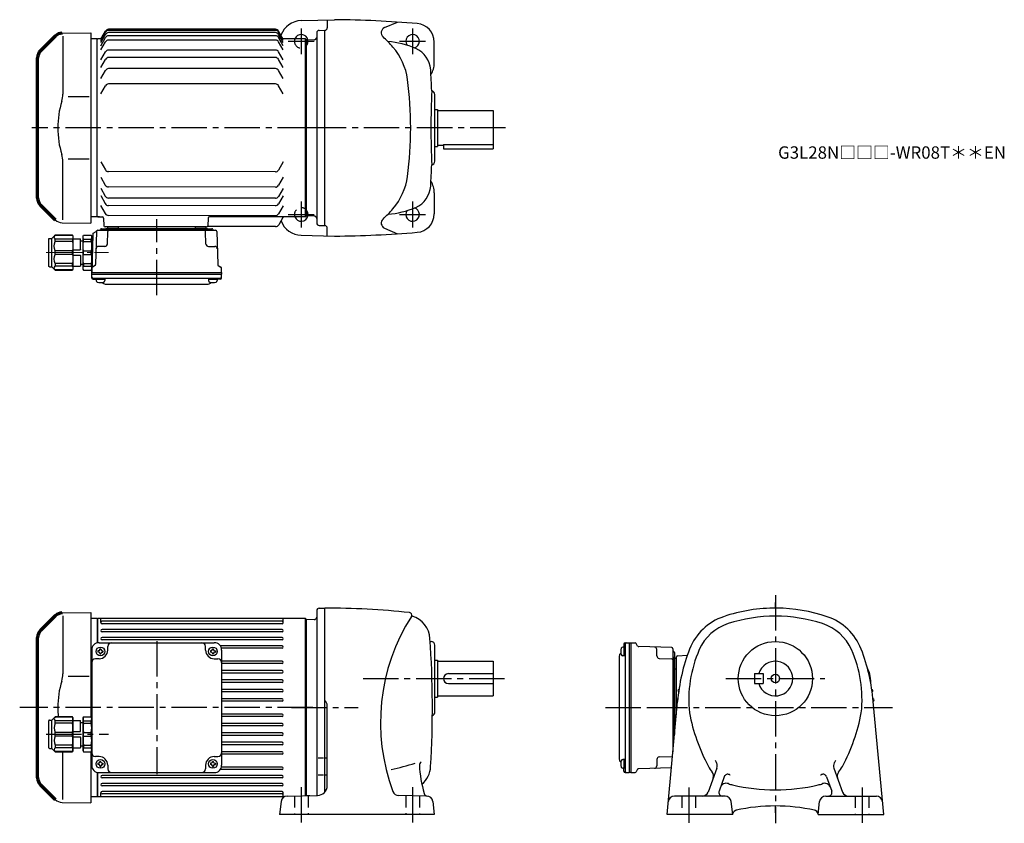
# Model space of a CAD drawing. Extents: x 175 to 971, y 69 to 719.
import ezdxf

# ---------------------------------------------------------------- set-up
doc = ezdxf.new("R2010")
doc.units = 0
doc.header["$LTSCALE"] = 3
doc.header["$MEASUREMENT"] = 0
for name, pattern in [('HIDDEN2', [4.7625, 3.175, -1.5875]), ('sekkei(A2)', [14.2875, 9.525, -1.5875, 1.5875, -1.5875]), ('一点鎖線', [13, 10, -1, 1, -1])]:
    doc.linetypes.add(name, pattern=pattern)
doc.layers.get('0').update_dxf_attribs({"linetype": 'CONTINUOUS'})
doc.layers.add('CENTER', color=3, linetype='sekkei(A2)')
doc.layers.add('HIDS', color=1, linetype='HIDDEN2')
doc.layers.add('TITLE', color=4, linetype='CONTINUOUS', plot=False)
doc.styles.get("Standard").update_dxf_attribs({"font": 'simplex.shx', "bigfont": 'extfont.shx'})

# ---------------------------------------------------------------- blocks, each defined once
blk = doc.blocks.new('A$C7fa0b0b9')
at = {"lineweight": 70}
for p, q in [((14.27, 151.27), (2.34, 139.34)), ((0, 20.31), (0, 133.69)), ((0, 20.31), (0, 133.69)), ((2.34, 14.66), (14.27, 2.73))]:
    blk.add_line(p, q, dxfattribs=at)
for p, q in [((19.8, 153.61), (43, 154)), ((20.29, 151.29), (20.29, 104.29)), ((43, 154), (43, 0)), ((41.53, 102.14), (24.73, 102.14)), ((20.29, 2.71), (20.29, 49.71)), ((41.53, 51.86), (24.73, 51.86)), ((19.8, 0.39), (43, 0))]:
    blk.add_line(p, q)
for centre, start, end in [((19.93, 145.62), 90.95195, 135), ((8, 133.69), 135, 180), ((8, 20.31), 180, 225)]:
    blk.add_arc(centre, 8, start, end, dxfattribs=at)
for centre, radius, start, end in [((0.29, 104.29), 20, 343.17756, 0), ((90.56, 77), 74.3, 163.17756, 180), ((90.56, 77), 74.3, 180, 196.82244), ((0.29, 49.71), 20, 0, 16.82244), ((19.93, 8.38), 8, 225, 269.04805)]:
    blk.add_arc(centre, radius, start, end)
blk = doc.blocks.new('C2BG1216キャプコン-F用')
for p, q in [((-0.76, 12.65), (0, 12.65)), ((0, 13.5), (0.35, 14.1)), ((0, -13.5), (0, 13.5)), ((6.65, 14.1), (0.35, 14.1)), ((6.65, 10.92), (0.35, 10.92)), ((0.35, 8.93), (0.35, 10.92)), ((6.65, 8.93), (0.35, 8.93)), ((7, 13.5), (6.65, 14.1)), ((6.65, 8.93), (6.65, 10.92)), ((7, -13.5), (7, 13.5)), ((9, 9.4), (7, 9.4)), ((9, 2.5), (9, 10.75)), ((15.3, 11.05), (9.3, 11.05)), ((15.3, 13.5), (15.65, 14.1)), ((15.3, 13.5), (15.3, -13.5)), ((29.65, 14.1), (15.65, 14.1)), ((15.65, 14.1), (15.65, 14.03)), ((15.65, 14.03), (29.65, 14.03)), ((15.65, 10.92), (29.65, 10.92)), ((15.65, 10.92), (15.65, 8.93)), ((15.65, 8.93), (29.65, 8.93)), ((32.3, 11.45), (29.65, 14.1)), ((29.65, 14.03), (29.65, 14.1)), ((29.65, 8.93), (29.65, 10.92)), ((32.3, -11.45), (32.3, 11.45)), ((34.2, 11.45), (32.3, 11.45)), ((34.7, -10.95), (34.7, 10.95)), ((0.35, -1.41), (0.35, 1.41)), ((6.65, 1.41), (0.35, 1.41)), ((6.65, -1.41), (6.65, 1.41)), ((15.3, 2.2), (9.3, 2.2)), ((15.65, -1.41), (15.65, 1.41)), ((15.65, 1.41), (29.65, 1.41)), ((29.65, -1.41), (29.65, 1.41)), ((6.65, -1.41), (0.35, -1.41)), ((9, -2.5), (9, -10.75)), ((15.3, -2.2), (9.3, -2.2)), ((15.65, -1.41), (29.65, -1.41)), ((0, -13.5), (0.35, -14.1)), ((6.65, -8.93), (0.35, -8.93)), ((0.35, -8.93), (0.35, -10.92)), ((6.65, -10.92), (0.35, -10.92)), ((6.65, -14.1), (0.35, -14.1)), ((6.65, -8.93), (6.65, -10.92)), ((7, -13.5), (6.65, -14.1)), ((9, -9.4), (7, -9.4)), ((15.3, -11.05), (9.3, -11.05)), ((15.3, -13.5), (15.65, -14.1)), ((15.65, -8.93), (29.65, -8.93)), ((15.65, -10.92), (15.65, -8.93)), ((15.65, -10.92), (29.65, -10.92)), ((15.65, -14.03), (29.65, -14.03)), ((15.65, -14.1), (15.65, -14.03)), ((29.65, -14.1), (15.65, -14.1)), ((29.65, -8.93), (29.65, -10.92)), ((32.3, -11.45), (29.65, -14.1)), ((29.65, -14.03), (29.65, -14.1)), ((34.2, -11.45), (32.3, -11.45))]:
    blk.add_line(p, q)
for centre, radius, start, end in [((3.83, 12.51), 3.83, 155.4551, 204.5449), ((20.58, 5.17), 20.58, 169.47134, 190.52866), ((3.17, 12.51), 3.83, 335.4551, 24.5449), ((-13.58, 5.17), 20.58, 349.47134, 10.52866), ((9.3, 10.75), 0.3, 90, 180), ((18.97, 12.47), 3.67, 154.91816, 205.08184), ((35.88, 5.17), 20.58, 169.47134, 190.52866), ((27.93, 12.47), 2.32, 317.85821, 42.14179), ((18.17, 5.17), 12.08, 341.86526, 18.13474), ((34.2, 10.95), 0.5, 0, 90), ((9.3, 2.5), 0.3, 180, 270), ((20.58, -5.17), 20.58, 169.47134, 190.52866), ((-13.58, -5.17), 20.58, 349.47134, 10.52866), ((9.3, -2.5), 0.3, 90, 180), ((35.88, -5.17), 20.58, 169.47134, 190.52866), ((18.17, -5.17), 12.08, 341.86526, 18.13474), ((3.83, -12.51), 3.83, 155.4551, 204.5449), ((3.17, -12.51), 3.83, 335.4551, 24.5449), ((9.3, -10.75), 0.3, 180, 270), ((18.97, -12.47), 3.67, 154.91816, 205.08184), ((27.93, -12.47), 2.32, 317.85821, 42.14179), ((34.2, -10.95), 0.5, 270, 0)]:
    blk.add_arc(centre, radius, start, end)
at = {"layer": 'CENTER', "linetype": '一点鎖線', "lineweight": 13}
blk.add_line((36.8, 0), (-13.6, 0), dxfattribs=at)
blk = doc.blocks.new('C2BG1216キャプコン-F_ABOX用')
blk.add_blockref('C2BG1216キャプコン-F用', (0, 0))
blk = doc.blocks.new('A$C29a51790')
for p, q in [((-39.79, 0), (-39.82, -1.01)), ((-31.21, 0), (-31.18, -1.01)), ((31.21, 0), (31.18, -1.01)), ((39.79, 0), (39.82, -1.01)), ((-51.69, -5.86), (-52.5, -36.8)), ((-51.19, -5.02), (-48.88, -3.69)), ((-48.64, -3.77), (-49.33, -30.48)), ((-47.64, -2.8), (47.64, -2.8)), ((-44.53, -1.5), (44.53, -1.5)), ((41.03, -1.5), (-41.03, -1.5)), ((-39.83, -13.85), (-39.56, -3.77)), ((-30, -1.5), (-30, -2.8)), ((-28, -1.5), (-28, -2.8)), ((28, -1.5), (28, -2.8)), ((30, -1.5), (30, -2.8)), ((39.83, -13.85), (39.56, -3.77)), ((48.64, -3.77), (49.33, -30.48)), ((-41.83, -15.8), (-47, -15.8)), ((41.83, -15.8), (47, -15.8)), ((-49.83, -31.32), (-51.91, -32.52)), ((49.83, -31.32), (51.91, -32.52)), ((-52.5, -36.8), (-52.41, -33.36)), ((-52.5, -38.3), (-52.5, -36.8)), ((-52.5, -36.8), (52.5, -36.8)), ((-52.43, -41.43), (-52.5, -38.3)), ((-52.5, -38.3), (52.5, -38.3)), ((52.5, -36.8), (52.41, -33.36)), ((52.43, -41.43), (52.5, -38.3)), ((52.5, -36.8), (52.5, -38.3)), ((-51.45, -41.4), (51.45, -41.4)), ((-51.43, -42.4), (-48.98, -42.4)), ((-48.98, -41.4), (-48.98, -43.38)), ((-48.98, -42.4), (-41.98, -42.4)), ((-41.98, -41.4), (-41.98, -43.38)), ((-41.57, -46.2), (41.57, -46.2)), ((41.98, -41.4), (41.98, -43.38)), ((41.98, -42.4), (48.98, -42.4)), ((48.98, -41.4), (48.98, -43.38)), ((51.43, -42.4), (48.98, -42.4))]:
    blk.add_line(p, q)
for centre, radius, start, end in [((-50.69, -5.89), 1, 120, 178.5), ((-49.38, -2.82), 1, 300, 318.74476), ((-47.64, -3.8), 1, 90, 178.5), ((-49.38, -2.82), 1, 318.69112, 330.64001), ((-46.4, -1.8), 1, 270, 339.5127), ((-44.53, -2.5), 1, 90, 159.5127), ((-40.32, -1), 0.5, 270, 358.5), ((-38.56, -3.8), 1, 90, 178.5), ((-30.68, -1), 0.5, 181.5, 270), ((30.68, -1), 0.5, 270, 358.5), ((38.56, -3.8), 1, 1.5, 90), ((40.32, -1), 0.5, 181.5, 270), ((44.53, -2.5), 1, 20.4873, 90), ((46.4, -1.8), 1, 200.4873, 270), ((47.64, -3.8), 1, 1.5, 90), ((-47, -17.8), 2, 90, 178.5), ((-41.83, -13.8), 2, 270, 358.5), ((41.83, -13.8), 2, 181.5, 270), ((47, -17.8), 2, 1.5, 90), ((-50.33, -30.46), 1, 300, 358.5), ((50.33, -30.46), 1, 181.5, 240), ((-51.41, -33.39), 1, 120, 178.5), ((51.41, -33.39), 1, 1.5, 60), ((-51.45, -40.4), 1, 181.32991, 270), ((-51.43, -41.4), 1, 181.5, 270), ((-47.68, -43.38), 1.3, 180, 253.39842), ((-45.48, -36), 9, 253.39848, 286.60101), ((-41.57, -43.2), 3, 214.18935, 270), ((-43.28, -43.38), 1.3, 286.6009, 0), ((41.57, -43.2), 3, 270, 325.81065), ((43.28, -43.38), 1.3, 180, 253.39842), ((45.48, -36), 9, 253.39848, 286.60101), ((47.68, -43.38), 1.3, 286.6009, 0), ((51.43, -41.4), 1, 270, 358.5), ((51.45, -40.4), 1, 270, 358.67009)]:
    blk.add_arc(centre, radius, start, end)
at = {"xscale": -1, "rotation": 360}
blk.add_blockref('C2BG1216キャプコン-F_ABOX用', (-52.5, -20.8), dxfattribs=at)
blk = doc.blocks.new('A$C5d223b83')
for p, q in [((-24.85, 79.75), (-159.65, 79.75)), ((-169, 72), (-174, 72)), ((-168.5, 72), (-169, 71.5)), ((-169, -72), (-169, 72)), ((-165.86, 72), (-168.5, 72)), ((-166, 71.75), (-162.25, 78.25)), ((-166, 70.79), (-162.25, 77.29)), ((-166, 69.05), (-162.25, 75.55)), ((-166, 66.48), (-162.25, 72.98)), ((-24.85, 78.79), (-159.65, 78.79)), ((-24.85, 77.05), (-159.65, 77.05)), ((-24.85, 74.48), (-159.65, 74.48)), ((-18.5, 71.75), (-22.25, 78.25)), ((-18.5, 70.79), (-22.25, 77.29)), ((-18.5, 69.05), (-22.25, 75.55)), ((-18.5, 66.48), (-22.25, 72.98)), ((-0.5, 72), (-18.64, 72)), ((-0.5, 72), (0, 71.5)), ((-0.5, -72), (-0.5, 72)), ((-166, 63.01), (-162.25, 69.51)), ((-24.85, 71.01), (-159.65, 71.01)), ((-18.5, 63.01), (-22.25, 69.51)), ((0, 71.5), (0, -71.5)), ((-166, 54.97), (-162.25, 61.47)), ((-24.85, 62.97), (-159.65, 62.97)), ((-24.85, 56.92), (-159.65, 56.92)), ((-18.5, 54.97), (-22.25, 61.47)), ((-166, 48.92), (-162.25, 55.42)), ((-24.85, 47.93), (-159.65, 47.93)), ((-18.5, 48.92), (-22.25, 55.42)), ((-166, 39.93), (-162.25, 46.43)), ((-18.5, 39.93), (-22.25, 46.43)), ((-166, 27.58), (-162.25, 34.08)), ((-24.85, 35.58), (-159.65, 35.58)), ((-18.5, 27.58), (-22.25, 34.08)), ((-166.04, -27.33), (-162.3, -33.84)), ((-18.54, -27.55), (-22.3, -34.05)), ((-166.06, -39.69), (-162.32, -46.19)), ((-24.9, -35.55), (-159.7, -35.34)), ((-24.9, -47.9), (-159.72, -47.7)), ((-18.56, -39.91), (-22.32, -46.41)), ((-166.08, -54.72), (-162.34, -61.23)), ((-166.07, -48.68), (-162.33, -55.18)), ((-18.58, -54.95), (-22.35, -61.44)), ((-18.57, -48.9), (-22.34, -55.4)), ((-166.1, -62.76), (-162.35, -69.27)), ((-24.9, -56.89), (-159.74, -56.69)), ((-24.9, -62.94), (-159.74, -62.73)), ((-18.6, -62.99), (-22.36, -69.48)), ((-169, -71.5), (-168.5, -72)), ((-168.5, -72), (-169, -71.5)), ((-24.9, -70.98), (-159.76, -70.77)), ((-0.5, -72), (0, -71.5)), ((-169, -72), (-174, -72)), ((-168.5, -72), (-164.76, -72)), ((-167.03, -72), (-168.5, -72)), ((-163.76, -72.97), (-163.55, -79.03)), ((-79.25, -72.97), (-79.47, -79.03)), ((-0.5, -72), (-78.25, -72)), ((-18.79, -72.5), (-22.11, -78.26)), ((-80.47, -80), (-162.55, -80)), ((-160.88, -80), (-151.76, -80)), ((-89.89, -80), (-80.76, -80)), ((-24.71, -79.76), (-79.81, -79.76))]:
    blk.add_line(p, q)
for centre, radius, start, end in [((-159.65, 76.75), 3, 90, 150), ((-24.85, 76.75), 3, 30, 90), ((-159.65, 75.79), 3, 90, 150), ((-159.65, 74.05), 3, 90, 150), ((-159.65, 71.48), 3, 90, 150), ((-24.85, 75.79), 3, 30, 90), ((-24.85, 74.05), 3, 30, 90), ((-24.85, 71.48), 3, 30, 90), ((-159.65, 68.01), 3, 90, 150), ((-24.85, 68.01), 3, 30, 90), ((-159.65, 59.97), 3, 90, 150), ((-159.65, 53.92), 3, 90, 150), ((-24.85, 59.97), 3, 30, 90), ((-24.85, 53.92), 3, 30, 90), ((-159.65, 44.93), 3, 90, 150), ((-24.85, 44.93), 3, 30, 90), ((-159.65, 32.58), 3, 90, 150), ((-24.85, 32.58), 3, 30, 90), ((-159.7, -32.34), 3, 209.91319, 269.91319), ((-24.9, -32.55), 3, 269.91319, 329.91319), ((-159.72, -44.7), 3, 209.91319, 269.91319), ((-24.92, -44.9), 3, 270.27074, 329.91319), ((-159.73, -53.69), 3, 209.91319, 269.91319), ((-24.93, -53.89), 3, 270.53089, 329.91319), ((-159.74, -59.73), 3, 209.91319, 269.91319), ((-24.94, -59.94), 3, 270.70582, 329.91319), ((-159.75, -67.77), 3, 209.91319, 269.91319), ((-24.95, -67.98), 3, 270.93858, 329.91319), ((-164.76, -73), 1, 2, 90), ((-162.55, -79), 1, 182, 270), ((-80.47, -79), 1, 270, 358), ((-78.25, -73), 1, 90, 178), ((-24.71, -76.76), 3, 270, 330), ((-17.92, -73), 1, 90, 150)]:
    blk.add_arc(centre, radius, start, end)
at = {"layer": 'CENTER'}
for p, q in [((5.46, 0), (-221.64, 0)), ((-120.82, -135.25), (-120.82, -73.9)), ((-18.5, -72), (-18.65, -72.27)), ((-18.5, -72), (-18.19, -72))]:
    blk.add_line(p, q, dxfattribs=at)
for name, p in [('A$C7fa0b0b9', (-217, -77)), ('A$C29a51790', (-120.82, -80))]:
    blk.add_blockref(name, p)
blk = doc.blocks.new('A$C5804770b')
for p, q in [((0, 3.15), (0, 25.05)), ((0.5, 25.55), (2.4, 25.55)), ((2.4, 25.55), (5.05, 28.2)), ((2.4, 2.65), (2.4, 25.55)), ((5.05, 28.2), (19.05, 28.2)), ((5.05, 28.13), (5.05, 28.2)), ((19.05, 28.13), (5.05, 28.13)), ((19.05, 25.02), (5.05, 25.02)), ((5.05, 23.03), (5.05, 25.02)), ((19.4, 27.6), (19.05, 28.2)), ((19.05, 28.2), (19.05, 28.13)), ((19.05, 25.02), (19.05, 23.03)), ((19.4, 27.6), (19.4, 0.6)), ((19.4, 25.15), (25.4, 25.15)), ((25.7, 16.6), (25.7, 24.85)), ((27.7, 27.6), (28.05, 28.2)), ((27.7, 0.6), (27.7, 27.6)), ((28.05, 28.2), (34.35, 28.2)), ((28.05, 25.02), (34.35, 25.02)), ((28.05, 23.03), (28.05, 25.02)), ((34.7, 27.6), (34.35, 28.2)), ((34.35, 23.03), (34.35, 25.02)), ((34.7, 0.6), (34.7, 27.6)), ((19.05, 23.03), (5.05, 23.03)), ((19.4, 16.3), (25.4, 16.3)), ((25.7, 23.5), (27.7, 23.5)), ((28.05, 23.03), (34.35, 23.03)), ((5.05, 12.69), (5.05, 15.51)), ((19.05, 15.51), (5.05, 15.51)), ((19.05, 12.69), (5.05, 12.69)), ((19.05, 12.69), (19.05, 15.51)), ((19.4, 11.9), (25.4, 11.9)), ((25.7, 11.6), (25.7, 3.35)), ((28.05, 12.69), (28.05, 15.51)), ((28.05, 15.51), (34.35, 15.51)), ((28.05, 12.69), (34.35, 12.69)), ((34.35, 12.69), (34.35, 15.51)), ((0.5, 2.65), (2.4, 2.65)), ((2.4, 2.65), (5.05, 0)), ((19.05, 5.17), (5.05, 5.17)), ((5.05, 5.17), (5.05, 3.18)), ((19.05, 3.18), (5.05, 3.18)), ((19.05, 0.07), (5.05, 0.07)), ((5.05, 0.07), (5.05, 0)), ((5.05, 0), (19.05, 0)), ((19.05, 3.18), (19.05, 5.17)), ((19.4, 0.6), (19.05, 0)), ((19.05, 0), (19.05, 0.07)), ((19.4, 3.05), (25.4, 3.05)), ((25.7, 4.7), (27.7, 4.7)), ((27.7, 0.6), (28.05, 0)), ((28.05, 5.17), (34.35, 5.17)), ((28.05, 5.17), (28.05, 3.18)), ((28.05, 3.18), (34.35, 3.18)), ((28.05, 0), (34.35, 0)), ((34.35, 5.17), (34.35, 3.18)), ((34.7, 0.6), (34.35, 0))]:
    blk.add_line(p, q)
for centre, radius, start, end in [((0.5, 25.05), 0.5, 90, 180), ((6.77, 26.57), 2.32, 137.85821, 222.14179), ((15.73, 26.57), 3.67, 334.91816, 25.08184), ((25.4, 24.85), 0.3, 0, 90), ((31.53, 26.61), 3.83, 155.4551, 204.5449), ((30.87, 26.61), 3.83, 335.4551, 24.5449), ((16.53, 19.27), 12.08, 161.86526, 198.13474), ((-1.18, 19.27), 20.58, 349.47134, 10.52866), ((25.4, 16.6), 0.3, 270, 0), ((48.28, 19.27), 20.58, 169.47134, 190.52866), ((14.12, 19.27), 20.58, 349.47134, 10.52866), ((16.53, 8.93), 12.08, 161.86526, 198.13474), ((-1.18, 8.93), 20.58, 349.47134, 10.52866), ((25.4, 11.6), 0.3, 0, 90), ((48.28, 8.93), 20.58, 169.47134, 190.52866), ((14.12, 8.93), 20.58, 349.47134, 10.52866), ((0.5, 3.15), 0.5, 180, 270), ((6.77, 1.63), 2.32, 137.85821, 222.14179), ((15.73, 1.63), 3.67, 334.91816, 25.08184), ((25.4, 3.35), 0.3, 270, 0), ((31.53, 1.59), 3.83, 155.4551, 204.5449), ((30.87, 1.59), 3.83, 335.4551, 24.5449)]:
    blk.add_arc(centre, radius, start, end)
blk = doc.blocks.new('A$C2860d441')
at = {"lineweight": 70}
for p, q in [((14.27, 151.27), (2.34, 139.34)), ((0, 20.31), (0, 133.69)), ((0, 20.31), (0, 133.69)), ((2.34, 14.66), (14.27, 2.73))]:
    blk.add_line(p, q, dxfattribs=at)
for p, q in [((19.8, 153.61), (43, 154)), ((20.29, 151.29), (20.29, 104.29)), ((43, 154), (43, 69.6)), ((41.53, 102.14), (24.73, 102.14)), ((20.29, 2.71), (20.29, 41.47)), ((43, 41.4), (43, 0)), ((19.8, 0.39), (43, 0))]:
    blk.add_line(p, q)
for centre, start, end in [((19.93, 145.62), 90.95195, 135), ((8, 133.69), 135, 180), ((8, 20.31), 180, 225)]:
    blk.add_arc(centre, 8, start, end, dxfattribs=at)
for centre, radius, start, end in [((0.29, 104.29), 20, 343.17756, 0), ((90.56, 77), 74.3, 163.17756, 180), ((90.56, 77), 74.3, 180, 185.77004), ((19.93, 8.38), 8, 225, 269.04805)]:
    blk.add_arc(centre, radius, start, end)
blk = doc.blocks.new('1')
for p, q in [((-169, 72), (-174, 72)), ((-168.5, 72), (-169, 71.5)), ((-169, 72), (-169, 52.26)), ((-168.5, 52.38), (-168.5, 72)), ((-0.5, 72), (-168.5, 72)), ((-0.5, -71.16), (-0.5, 72)), ((-0.5, 72), (0, 71.5)), ((-166, 68.8), (-166, 71.43)), ((-19.5, 69.8), (-165, 69.8)), ((-19.5, 67.8), (-165, 67.8)), ((-18.5, 68.8), (-18.5, 71.43)), ((0, 71.5), (0, -71.15)), ((-19.5, 63.3), (-165, 63.3)), ((-19.5, 61.3), (-165, 61.3)), ((-19.5, 56.8), (-165, 56.8)), ((-167.32, 52.5), (-74.32, 52.5)), ((-19.5, 54.8), (-165, 54.8)), ((-160.32, 46.5), (-160.32, 49.5)), ((-81.32, 46.5), (-81.32, 49.5)), ((-19.5, 50), (-69.45, 50)), ((-19.5, 48), (-68.51, 48)), ((-173.32, 46.5), (-173.32, -46.5)), ((-168.42, 46), (-168.42, 45)), ((-167.82, 46), (-168.42, 46)), ((-167.82, 45), (-168.42, 45)), ((-166.82, 47.6), (-165.82, 47.6)), ((-166.82, 47), (-166.82, 47.6)), ((-166.82, 44), (-166.82, 43.4)), ((-166.82, 43.4), (-165.82, 43.4)), ((-165.82, 47), (-165.82, 47.6)), ((-165.82, 44), (-165.82, 43.4)), ((-164.82, 46), (-164.22, 46)), ((-164.82, 45), (-164.22, 45)), ((-164.22, 46), (-164.22, 45)), ((-77.42, 46), (-77.42, 45)), ((-76.82, 46), (-77.42, 46)), ((-76.82, 45), (-77.42, 45)), ((-75.82, 47.6), (-74.82, 47.6)), ((-75.82, 47), (-75.82, 47.6)), ((-75.82, 44), (-75.82, 43.4)), ((-75.82, 43.4), (-74.82, 43.4)), ((-74.82, 47), (-74.82, 47.6)), ((-74.82, 44), (-74.82, 43.4)), ((-73.82, 46), (-73.22, 46)), ((-73.82, 45), (-73.22, 45)), ((-73.22, 46), (-73.22, 45)), ((-167.32, 39.5), (-170.32, 39.5)), ((-74.32, 39.5), (-71.32, 39.5)), ((-19.5, 37.6), (-68.32, 37.6)), ((-19.5, 35.6), (-68.32, 35.6)), ((-19.5, 30), (-68.32, 30)), ((-19.5, 28), (-68.32, 28)), ((-19.5, 22.4), (-68.32, 22.4)), ((-19.5, 20.4), (-68.32, 20.4)), ((-19.5, 14.8), (-68.32, 14.8)), ((-19.5, 12.8), (-68.32, 12.8)), ((-19.5, 7.2), (-68.32, 7.2)), ((-19.5, 5.2), (-68.32, 5.2)), ((-19.5, -5.2), (-68.32, -5.2)), ((-19.5, -7.2), (-68.32, -7.2)), ((-19.5, -12.8), (-68.32, -12.8)), ((-19.5, -14.8), (-68.32, -14.8)), ((-19.5, -20.4), (-68.32, -20.4)), ((-19.5, -22.4), (-68.32, -22.4)), ((-19.5, -28), (-68.32, -28)), ((-19.5, -30), (-68.32, -30)), ((-167.32, -39.5), (-170.32, -39.5)), ((-74.32, -39.5), (-71.32, -39.5)), ((-19.5, -35.6), (-68.32, -35.6)), ((-19.5, -37.6), (-68.32, -37.6)), ((-168.42, -45), (-168.42, -46)), ((-167.82, -45), (-168.42, -45)), ((-167.82, -46), (-168.42, -46)), ((-166.82, -43.4), (-165.82, -43.4)), ((-166.82, -44), (-166.82, -43.4)), ((-166.82, -47), (-166.82, -47.6)), ((-166.82, -47.6), (-165.82, -47.6)), ((-165.82, -44), (-165.82, -43.4)), ((-165.82, -47), (-165.82, -47.6)), ((-164.82, -45), (-164.22, -45)), ((-164.82, -46), (-164.22, -46)), ((-164.22, -45), (-164.22, -46)), ((-160.32, -46.5), (-160.32, -49.5)), ((-81.32, -46.5), (-81.32, -49.5)), ((-77.42, -45), (-77.42, -46)), ((-76.82, -45), (-77.42, -45)), ((-76.82, -46), (-77.42, -46)), ((-75.82, -43.4), (-74.82, -43.4)), ((-75.82, -44), (-75.82, -43.4)), ((-75.82, -47), (-75.82, -47.6)), ((-75.82, -47.6), (-74.82, -47.6)), ((-74.82, -44), (-74.82, -43.4)), ((-74.82, -47), (-74.82, -47.6)), ((-73.82, -45), (-73.22, -45)), ((-73.82, -46), (-73.22, -46)), ((-73.22, -45), (-73.22, -46)), ((-169, -52.26), (-169, -72)), ((-168.5, -72), (-168.5, -52.38)), ((-19.5, -54.8), (-165, -54.8)), ((-19.5, -50), (-69.45, -50)), ((-19.5, -48), (-68.51, -48)), ((-19.5, -56.8), (-165, -56.8)), ((-19.5, -61.3), (-165, -61.3)), ((-19.5, -63.3), (-165, -63.3)), ((-168.5, -72), (-169, -71.5)), ((-166, -71.43), (-166, -68.8)), ((-19.5, -67.8), (-165, -67.8)), ((-19.5, -69.8), (-165, -69.8)), ((-18.5, -71.43), (-18.5, -68.8)), ((-169, -72), (-174, -72)), ((-17.6, -72), (-168.5, -72))]:
    blk.add_line(p, q)
for centre in [(-166.32, 45.5), (-75.32, 45.5), (-166.32, -45.5), (-75.32, -45.5)]:
    blk.add_circle(centre, 3.5)
for centre, radius, start, end in [((-165, 68.8), 1, 90, 270), ((-19.5, 68.8), 1, 270, 90), ((-165, 62.3), 1, 90, 270), ((-165, 55.8), 1, 90, 270), ((-19.5, 62.3), 1, 270, 90), ((-19.5, 55.8), 1, 270, 90), ((-167.32, 46.5), 6, 90, 180), ((-165.32, 52.77), 1, 344.28653, 0), ((-157.32, 49.5), 3, 90, 180), ((-84.32, 49.5), 3, 0, 90), ((-74.32, 46.5), 6, 0, 90), ((-19.5, 49), 1, 270, 90), ((-167.82, 47), 1, 270, 0), ((-167.82, 44), 1, 0, 90), ((-167.32, 46.5), 7, 270, 0), ((-164.82, 47), 1, 180, 270), ((-164.82, 44), 1, 90, 180), ((-74.32, 46.5), 7, 180, 270), ((-76.82, 47), 1, 270, 0), ((-76.82, 44), 1, 0, 90), ((-73.82, 47), 1, 180, 270), ((-73.82, 44), 1, 90, 180), ((-170.32, 36.5), 3, 90, 180), ((-71.32, 36.5), 3, 0, 90), ((-19.5, 36.6), 1, 270, 90), ((-19.5, 29), 1, 270, 90), ((-19.5, 21.4), 1, 270, 90), ((-19.5, 13.8), 1, 270, 90), ((-19.5, 6.2), 1, 270, 90), ((-19.5, -6.2), 1, 270, 90), ((-19.5, -13.8), 1, 270, 90), ((-19.5, -21.4), 1, 270, 90), ((-19.5, -29), 1, 270, 90), ((-170.32, -36.5), 3, 180, 270), ((-167.32, -46.5), 7, 0, 90), ((-74.32, -46.5), 7, 90, 180), ((-71.32, -36.5), 3, 270, 0), ((-19.5, -36.6), 1, 270, 90), ((-167.32, -46.5), 6, 180, 270), ((-167.82, -44), 1, 270, 0), ((-167.82, -47), 1, 0, 90), ((-164.82, -44), 1, 180, 270), ((-164.82, -47), 1, 90, 180), ((-76.82, -44), 1, 270, 0), ((-76.82, -47), 1, 0, 90), ((-73.82, -44), 1, 180, 270), ((-73.82, -47), 1, 90, 180), ((-74.32, -46.5), 6, 270, 0), ((-165, -55.8), 1, 90, 270), ((-157.32, -49.5), 3, 180, 270), ((-84.32, -49.5), 3, 270, 0), ((-19.5, -49), 1, 270, 90), ((-19.5, -55.8), 1, 270, 90), ((-165, -62.3), 1, 90, 270), ((-19.5, -62.3), 1, 270, 90), ((-165, -68.8), 1, 90, 270), ((-19.5, -68.8), 1, 270, 90)]:
    blk.add_arc(centre, radius, start, end)
at = {"layer": 'CENTER'}
for p, q in [((-120.82, 53.87), (-120.82, -53.78)), ((5.46, 0), (-231.52, 0)), ((-210.13, -21.5), (-159.72, -21.5))]:
    blk.add_line(p, q, dxfattribs=at)
for name, p in [('A$C2860d441', (-217, -77)), ('A$C5804770b', (-208.02, -35.6))]:
    blk.add_blockref(name, p)

msp = doc.modelspace()

# ---------------------------------------------------------------- linework, layer by layer
for p, q in [((402.83, 717.99), (429.8, 718.7)), ((423.8, 718.54), (423.8, 712.2)), ((470.1, 712.27), (480.67, 716.77)), ((417.25, 710.08), (421.8, 710.2)), ((421.8, 552.2), (421.8, 710.2)), ((413.37, 702.43), (406.8, 702.2)), ((406.8, 702.2), (406.8, 560.2)), ((415.3, 708.08), (415.3, 554.32)), ((510.3, 683.7), (510.3, 700.64)), ((510.8, 604.2), (510.8, 658.2)), ((510.8, 646.2), (512.8, 646.2)), ((512.8, 646.2), (512.8, 616.2)), ((512.8, 645.2), (557.8, 645.2)), ((557.8, 645.2), (557.8, 614.2)), ((510.8, 616.2), (512.8, 616.2)), ((512.8, 617.2), (517.8, 617.2)), ((517.8, 617.78), (557.8, 617.78)), ((517.8, 617.78), (517.8, 614.2)), ((517.8, 614.2), (557.8, 614.2)), ((510.3, 578.7), (510.3, 561.76)), ((406.8, 560.2), (406.68, 560.08)), ((413.37, 559.97), (406.8, 560.2)), ((417.25, 552.32), (421.8, 552.2)), ((423.8, 543.86), (423.8, 550.2)), ((470.1, 550.13), (480.67, 545.63)), ((402.83, 544.41), (429.8, 543.7)), ((415.3, 240.88), (415.3, 91.49)), ((417.25, 242.88), (421.8, 243)), ((421.8, 94.21), (421.8, 243)), ((413.37, 233.73), (406.8, 233.5)), ((406.8, 233.5), (406.8, 91.35)), ((507.01, 216), (507.8, 216)), ((664.57, 214.93), (667.7, 215)), ((667.7, 215), (669.2, 215)), ((667.7, 215), (667.7, 110)), ((669.2, 215), (672.64, 214.91)), ((669.2, 215), (669.2, 110)), ((338.48, 209), (338.48, 116)), ((510.8, 159), (510.8, 213)), ((664.6, 211.48), (662.62, 211.48)), ((663.6, 213.93), (663.6, 211.48)), ((663.6, 211.48), (663.6, 204.48)), ((664.6, 213.95), (664.6, 111.05)), ((674.68, 212.33), (673.48, 214.41)), ((702.23, 211.14), (675.52, 211.83)), ((690.2, 204.33), (690.2, 209.5)), ((703.2, 210.14), (703.2, 126.78)), ((704.5, 207.03), (704.5, 140.71)), ((510.8, 201), (512.8, 201)), ((512.8, 201), (512.8, 171)), ((512.8, 200), (557.8, 200)), ((557.8, 200), (557.8, 172)), ((659.8, 204.07), (659.8, 120.93)), ((664.6, 204.48), (662.62, 204.48)), ((692.15, 202.33), (702.23, 202.06)), ((704.5, 140.71), (704.5, 203.53)), ((706, 202.29), (704.99, 202.32)), ((706, 156.78), (706, 203.53)), ((706.97, 204.53), (714.83, 204.81)), ((704.5, 192.5), (703.2, 192.5)), ((706, 193.71), (704.99, 193.68)), ((521.8, 190), (557.8, 190)), ((704.5, 190.5), (703.2, 190.5)), ((769, 190), (776, 190)), ((769, 190), (769, 182)), ((776, 190), (776, 182)), ((863, 182.8), (863, 184.23)), ((521.8, 182), (557.8, 182)), ((769, 182), (776, 182)), ((510.8, 171), (512.8, 171)), ((512.8, 172), (557.8, 172)), ((698.46, 76), (707, 167.5)), ((873.54, 76), (865, 167.5)), ((423.8, 99.5), (423.8, 164.25)), ((703.92, 134.5), (703.2, 134.5)), ((703.73, 132.5), (703.2, 132.5)), ((420.93, 121.57), (416.61, 121.57)), ((423.34, 121.57), (422.11, 121.57)), ((664.6, 120.52), (662.62, 120.52)), ((663.6, 120.52), (663.6, 113.52)), ((690.2, 120.67), (690.2, 115.5)), ((692.15, 122.67), (702.23, 122.94)), ((664.6, 113.52), (662.62, 113.52)), ((663.6, 111.07), (663.6, 113.52)), ((674.68, 112.67), (673.48, 110.59)), ((701.99, 113.86), (675.52, 113.17)), ((738.75, 113.68), (731.7, 94.29)), ((833.25, 113.68), (840.3, 94.29)), ((239.48, 110), (332.48, 110)), ((420.93, 107.92), (416.61, 107.92)), ((423.38, 107.92), (422.11, 107.92)), ((664.57, 110.07), (667.7, 110)), ((669.2, 110), (667.7, 110)), ((669.2, 110), (672.64, 110.09)), ((744.73, 106.7), (740.48, 95.03)), ((827.27, 106.7), (831.52, 95.03)), ((391.44, 91.08), (415.94, 91.51)), ((406.8, 91.5), (409.75, 91.4)), ((504.21, 91.08), (481.48, 91.47)), ((745.33, 91), (704.42, 91)), ((826.67, 91), (867.58, 91)), ((386.57, 86.67), (385.3, 76)), ((509.03, 86.67), (510.3, 76)), ((751.5, 76), (750.29, 86.57)), ((820.5, 76), (821.71, 86.57)), ((510.3, 76), (385.3, 76)), ((751.5, 76), (698.46, 76)), ((820.5, 76), (873.54, 76))]:
    msp.add_line(p, q)
for radius in [30, 3.45]:
    msp.add_circle((786, 186), radius)
for centre, radius, start, end in [((403.3, 700), 18, 91.5, 159.77178), ((421.8, -181.3), 900, 85.23599, 89.4906), ((417.3, 708.08), 2, 91.5, 180), ((421.8, 712.2), 2, 270, 0), ((471.94, 708.16), 4.5, 114.0801, 227.4339), ((495.3, 700.64), 15, 0, 85.23615), ((402.8, 701.2), 5.5, 10.99369, 158.67631), ((413.3, 704.43), 2, 272.00003, 0), ((401.25, 631.2), 100, 40.78701, 47.43372), ((467.55, 631.2), 70, 66.54904, 85.64853), ((492.8, 701.2), 5.5, 285.50742, 214.82539), ((439.11, 663.86), 50, 7.50732, 40.7872), ((487.45, 677.07), 20, 3.37162, 66.54918), ((-291.2, 631.2), 800, 2.14761, 3.3714), ((492.3, 683.7), 18, 328.4494, 0), ((191.25, 631.2), 300, 0, 7.50714), ((1207.6, 631.2), 700, 177.5466, 182.4541), ((507.8, 658.2), 3, 0, 81.63206), ((191.25, 631.2), 300, 352.49286, 0), ((-291.2, 631.2), 800, 356.6286, 357.85281), ((507.8, 604.2), 3, 278.36795, 0), ((439.11, 598.54), 50, 319.2128, 352.49268), ((487.45, 585.33), 20, 293.45084, 356.62839), ((492.3, 578.7), 18, 0, 31.5506), ((401.25, 631.2), 100, 312.56628, 319.21298), ((467.55, 631.2), 70, 274.35147, 293.45096), ((492.8, 561.2), 5.5, 145.17461, 74.49258), ((402.8, 561.2), 5.5, 201.32369, 349.00607), ((413.3, 557.97), 2, 0, 87.99982), ((471.94, 554.24), 4.5, 132.5661, 245.91991), ((495.3, 561.76), 15, 274.76385, 0), ((403.3, 562.4), 18, 200.74398, 268.5), ((417.3, 554.32), 2, 180, 268.5), ((421.8, 550.2), 2, 0, 90), ((421.8, 1443.7), 900, 270.5094, 274.76401), ((417.3, 240.88), 2, 91.49776, 180), ((421.8, -408), 651, 83.95747, 90.00012), ((490.12, 237.39), 2, 327.56271, 83.95761), ((786, 113), 130, 89.56044, 108.8012), ((786, 113), 130, 71.19986, 89.55969), ((413.3, 235.73), 2, 272.00015, 0), ((626.84, 150.5), 160, 147.5622, 200.3997), ((492.56, 236.84), 0.5, 167.21021, 253.9436), ((486.89, 217.14), 20, 3.38076, 73.94338), ((758.61, 193.46), 45, 108.8013, 158.67059), ((786, 113), 123.5, 90, 107.9968), ((786, 113), 123.5, 72.00317, 90), ((813.39, 193.46), 45, 21.32944, 71.19866), ((759.74, 193.84), 38.5, 107.9971, 156.1767), ((812.26, 193.84), 38.5, 23.82332, 72.00289), ((-291.2, 162.5), 800, 356.58227, 4.00107), ((507.8, 213), 3, 0, 90), ((664.6, 213.93), 1, 91.5, 180), ((665.6, 213.95), 1, 91.32991, 180), ((672.61, 213.91), 1, 30, 88.5), ((670, 207.98), 9, 163.39848, 196.60101), ((662.62, 210.18), 1.3, 90, 163.39842), ((675.54, 212.83), 1, 210, 268.5), ((688.2, 209.5), 2, 0, 88.5), ((702.2, 210.14), 1, 0, 88.5), ((704.2, 208.9), 1, 180, 249.5127), ((703.5, 207.03), 1, 0, 69.5127), ((854.55, 156), 148, 158.6703, 175.5437), ((816, 169), 100, 156.17641, 186.10284), ((756, 169), 100, 353.89859, 23.82356), ((717.45, 156), 148, 4.45628, 21.32965), ((662.8, 204.07), 3, 124.18935, 180), ((662.62, 205.78), 1.3, 196.6009, 270), ((692.2, 204.33), 2, 180, 268.5), ((702.2, 201.06), 1, 0, 88.5), ((705, 202.82), 0.5, 180, 268.5), ((707, 203.53), 1, 92, 180), ((786, 186), 14, 196.60139, 163.3983), ((705, 193.18), 0.5, 91.5, 180), ((786, 162.5), 81, 20.86435, 23.54973), ((843, 184.23), 20, 0, 20.86435), ((521.8, 186), 4, 90, 270), ((709.95, 183.9), 1, 126.12052, 212.03764), ((862.05, 183.9), 1, 328.02393, 53.81801), ((708.21, 176.3), 1, 96.99125, 247.2133), ((863.79, 176.3), 1, 292.83034, 82.9652), ((418.8, 164.25), 5, 0, 53.13131), ((707.24, 168.7), 1, 93.15901, 256.98589), ((864.76, 168.7), 1, 283.0569, 86.79824), ((507.8, 159), 3, 288.96469, 0), ((864, 186), 150, 190.615, 208.22459), ((708, 186), 150, 331.77539, 349.38596), ((662.8, 120.93), 3, 180, 235.81065), ((670, 117.02), 9, 163.39848, 196.60101), ((662.62, 119.22), 1.3, 90, 163.39842), ((692.2, 120.67), 2, 91.5, 180), ((702.2, 123.94), 1, 271.5, 311.66695), ((758.27, 129.25), 22.9, 203.57809, 209.7906), ((813.73, 129.25), 22.9, 330.20938, 336.42188), ((434.69, 308.39), 200, 281.74921, 287.51669), ((501.3, 116.07), 3, 121.0964, 182.9534), ((598.17, 121.07), 100, 182.9073, 196.19307), ((487.41, 116), 20, 310.01361, 356.58249), ((662.62, 114.82), 1.3, 196.6009, 270), ((675.54, 112.17), 1, 91.5, 150), ((688.2, 115.5), 2, 271.5, 0), ((758.27, 129.25), 30, 208.2244, 219.0275), ((734.06, 115.39), 5, 340.00018, 29.79061), ((837.95, 115.39), 5, 150.2094, 199.9998), ((813.73, 129.25), 30, 320.9725, 331.7756), ((664.6, 111.07), 1, 180, 268.5), ((665.6, 111.05), 1, 180, 268.67009), ((672.61, 111.09), 1, 271.5, 330), ((731.08, 107.21), 5, 339.9996, 39.02756), ((747.55, 105.67), 3, 65.54543, 160), ((758.27, 129.25), 22.9, 245.5457, 247.3779), ((813.73, 129.25), 22.9, 292.62207, 294.45432), ((824.45, 105.67), 3, 19.99997, 114.4546), ((840.92, 107.21), 5, 140.9724, 200.0004), ((415.8, 99.5), 8, 271.00021, 0), ((746.29, 96.36), 5, 69.98042, 159.9997), ((758.27, 129.25), 30, 249.9803, 256.63791), ((786, 246), 150, 256.638, 270), ((786, 246), 150, 270, 283.362), ((813.73, 129.25), 30, 283.36209, 290.01971), ((825.71, 96.36), 5, 20.00031, 110.0196), ((391.53, 86.08), 5, 91.00013, 173.23526), ((481.56, 96.47), 5, 200.3994, 269.00009), ((505.02, 94.02), 3, 196.19307, 263.15173), ((504.07, 86.08), 5, 6.78572, 88.99997), ((704.42, 86), 5, 90, 174.66769), ((727, 96), 5, 270, 340.00009), ((743.3, 94), 3, 159.9997, 270), ((745.33, 86), 5, 6.50749, 90), ((826.67, 86), 5, 90, 173.49249), ((828.7, 94), 3, 270, 20.00031), ((845, 96), 5, 199.99989, 270), ((867.58, 86), 5, 5.3321, 90), ((755.38, 75.77), 4, 96.95708, 169.4585), ((786, -67), 150, 77.82056, 102.244), ((816.63, 75.76), 4, 10.71911, 80.54208)]:
    msp.add_arc(centre, radius, start, end)
at = {"layer": 'CENTER'}
for p, q in [((402.8, 711.7), (402.8, 690.7)), ((492.8, 711.7), (492.8, 690.7)), ((392.3, 701.2), (413.3, 701.2)), ((482.3, 701.2), (503.3, 701.2)), ((567.8, 631.2), (384.83, 631.2)), ((402.8, 571.7), (402.8, 550.7)), ((492.8, 571.7), (492.8, 550.7)), ((392.3, 561.2), (413.3, 561.2)), ((482.3, 561.2), (503.3, 561.2)), ((786, 253.5), (786, 69)), ((786, 243), (786, 247.5)), ((452.76, 186), (567.8, 186)), ((746, 186), (826, 186)), ((394.95, 162.5), (448.81, 162.5)), ((648.67, 162.5), (706.53, 162.5)), ((686.4, 162.5), (877, 162.5)), ((865.47, 162.5), (880.51, 162.5)), ((402.8, 98.28), (402.8, 69)), ((492.8, 98.28), (492.8, 69)), ((716, 98), (716, 69)), ((856, 98), (856, 69)), ((786, 77.5), (786, 83))]:
    msp.add_line(p, q, dxfattribs=at)
at = {"layer": 'HIDS'}
for p, q in [((397.3, 91.18), (397.3, 76)), ((408.3, 91.37), (408.3, 76)), ((487.3, 91.37), (487.3, 76)), ((498.3, 91.18), (498.3, 76)), ((710.5, 91), (710.5, 76)), ((721.5, 91), (721.5, 76)), ((850.5, 91), (850.5, 76)), ((861.5, 91), (861.5, 76))]:
    msp.add_line(p, q, dxfattribs=at)
for centre, start, end in [((402.8, 701.2), 158.67631, 10.99391), ((402.8, 561.2), 349.00607, 201.32369)]:
    msp.add_arc(centre, 5.5, start, end, dxfattribs=at)

# ---------------------------------------------------------------- block references
for name, p in [('A$C5d223b83', (406.8, 631.2)), ('1', (406.8, 162.5))]:
    msp.add_blockref(name, p)

# ---------------------------------------------------------------- texts
at = {"layer": 'TITLE'}
msp.add_text('G3L28N□□□-WR08T＊＊EN', height=10, dxfattribs=at).set_placement((788.19, 606.3))

doc.saveas('drawing.dxf')
